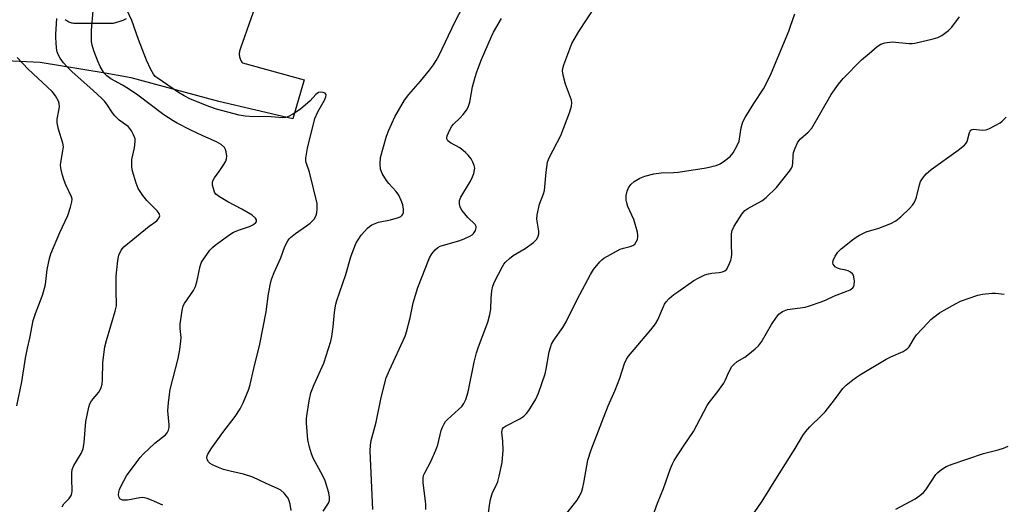
# Model space of a CAD drawing. Units: inches. Extents: x 1243764 to 1249764, y 505455 to 509456.
# Drawn here: x 1244346 to 1244654, y 508031 to 508183 of the extents above; entities that cross this region are included whole.
import ezdxf

# ---------------------------------------------------------------- set-up
doc = ezdxf.new("R2010")
doc.units = ezdxf.units.IN
doc.header["$MEASUREMENT"] = 0
doc.layers.add('TRANS-Road', color=130, linetype='Continuous')
doc.layers.add('Undefined', color=1, linetype='Continuous')

msp = doc.modelspace()

# ---------------------------------------------------------------- linework, layer by layer
at = {"layer": 'TRANS-Road'}
for points in [[(1244421.85, 508192.04), (1244415.32, 508173.56), (1244415.2, 508173.28), (1244415.11, 508172.99), (1244415.03, 508172.7), (1244414.98, 508172.4), (1244414.95, 508172.09), (1244414.94, 508171.79), (1244414.95, 508171.49), (1244414.98, 508171.18), (1244415.04, 508170.88), (1244415.11, 508170.59), (1244415.21, 508170.3), (1244415.31, 508170.04), (1244415.44, 508169.76), (1244415.59, 508169.5), (1244415.76, 508169.25), (1244415.95, 508169.01), (1244435.25, 508163.69), (1244431.68, 508151.54), (1244408.55, 508156.92), (1244381.14, 508164.36), (1244373, 508165.81), (1244352.67, 508169.1), (1244331.04, 508170.21)], [(1244360.48, 508182.62), (1244360.73, 508182.41), (1244360.99, 508182.22), (1244361.27, 508182.05), (1244361.56, 508181.89), (1244361.86, 508181.76), (1244362.17, 508181.65), (1244362.49, 508181.56), (1244362.81, 508181.5), (1244363.13, 508181.45), (1244363.46, 508181.43), (1244363.79, 508181.43), (1244364.12, 508181.46), (1244364.29, 508181.48), (1244375.61, 508181.45), (1244376.65, 508181.7), (1244377.66, 508182.02), (1244378.65, 508182.42), (1244379.62, 508182.88)]]:
    msp.add_lwpolyline(points, dxfattribs=at)
at = {"layer": 'Undefined'}
for points, elevation in [([(1244441.27, 508028.73), (1244442.85, 508031.18), (1244443.16, 508032.05), (1244443.2, 508033.09), (1244443.02, 508034.43), (1244441.84, 508038.14), (1244441.14, 508039.7), (1244438.13, 508045.33), (1244437.6, 508046.63), (1244436.92, 508048.73), (1244436.47, 508051.05), (1244436.05, 508056.25), (1244436.01, 508057.69), (1244436.17, 508059.14), (1244436.83, 508063.2), (1244437.36, 508065.77), (1244438.39, 508068.38), (1244441.43, 508075.03), (1244443.57, 508081.95), (1244443.9, 508083.39), (1244444.38, 508086.34), (1244444.75, 508090.92), (1244444.93, 508092.36), (1244445.15, 508093.5), (1244445.47, 508094.61), (1244448.29, 508102.72), (1244449.93, 508108.31), (1244450.57, 508110.25), (1244451.58, 508112.67), (1244452.16, 508113.66), (1244453.15, 508115.08), (1244455.13, 508117.25), (1244455.77, 508117.84), (1244456.46, 508118.33), (1244457.46, 508118.78), (1244458.52, 508119.13), (1244462.33, 508119.91), (1244464.78, 508120.63), (1244465.51, 508120.97), (1244465.9, 508121.29), (1244466.18, 508121.68), (1244466.34, 508122.14), (1244466.37, 508123.21), (1244466.15, 508124.59), (1244465.65, 508125.97), (1244464.91, 508127.55), (1244464.07, 508128.76), (1244461.76, 508131.29), (1244461.09, 508132.14), (1244459.7, 508134.4), (1244459.34, 508135.19), (1244459.18, 508135.72), (1244459.06, 508137.39), (1244459.16, 508139.35), (1244461.04, 508146.1), (1244461.8, 508147.95), (1244463.7, 508152.14), (1244466.63, 508157.31), (1244468, 508159.14), (1244471.69, 508163.26), (1244474.51, 508166.71), (1244475.78, 508168.36), (1244476.64, 508169.73), (1244477.42, 508171.21), (1244482.55, 508181.92), (1244486.98, 508190.64)], 308), ([(1244431.2, 508028.91), (1244430.87, 508030.87), (1244430.61, 508031.97), (1244430.28, 508032.73), (1244429.79, 508033.43), (1244429.02, 508034.3), (1244427.93, 508035.23), (1244427.17, 508035.64), (1244423.18, 508037.41), (1244419.16, 508039.34), (1244416.29, 508040.29), (1244412.09, 508041.24), (1244410.06, 508041.77), (1244408.41, 508042.35), (1244406.56, 508043.14), (1244405.85, 508043.57), (1244405.31, 508044.13), (1244404.95, 508044.81), (1244404.82, 508045.53), (1244404.91, 508046.03), (1244405.12, 508046.54), (1244406.32, 508048.51), (1244409.79, 508053.3), (1244413.65, 508058.33), (1244415.25, 508060.77), (1244416.2, 508062.57), (1244417.92, 508066.92), (1244418.36, 508068.3), (1244419.48, 508073.37), (1244421.44, 508080.94), (1244423.35, 508091.04), (1244424.11, 508096.67), (1244424.82, 508100.44), (1244425.17, 508101.53), (1244425.92, 508103.37), (1244427.96, 508107.95), (1244429.24, 508111.51), (1244430.14, 508113.26), (1244430.61, 508113.95), (1244431, 508114.37), (1244432.56, 508115.64), (1244436.02, 508117.99), (1244437.18, 508118.88), (1244438.35, 508120.11), (1244438.81, 508120.79), (1244439.03, 508121.3), (1244439.22, 508122.12), (1244439.35, 508123.27), (1244439.38, 508124.14), (1244439.29, 508125), (1244436.91, 508134.82), (1244435.86, 508137.8), (1244435.79, 508138.32), (1244435.81, 508139.16), (1244436.33, 508142.3), (1244438.58, 508151.61), (1244439.55, 508153.67), (1244441.67, 508157.32), (1244442.07, 508158.36), (1244442.15, 508159.05), (1244442.09, 508159.24), (1244441.82, 508159.51), (1244441.18, 508159.77), (1244440.45, 508159.88), (1244439.75, 508159.73), (1244438.95, 508159.12), (1244437.17, 508157.08), (1244434.1, 508154.47), (1244431.76, 508152.91), (1244430.54, 508152.28), (1244429.53, 508151.91), (1244428.59, 508151.83), (1244424.94, 508152.12), (1244418.19, 508152.2), (1244416.8, 508152.3), (1244414.96, 508152.64), (1244407.81, 508154.5), (1244405.75, 508155.24), (1244399.73, 508157.69), (1244397.68, 508158.7), (1244395.93, 508159.77), (1244389.27, 508164.28), (1244388.66, 508164.78), (1244388.14, 508165.42), (1244387.31, 508166.95), (1244385.94, 508169.88), (1244383.4, 508176.33), (1244381.31, 508182.24), (1244379.27, 508186.76)], 306), ([(1244473.37, 508029.26), (1244473.38, 508030.99), (1244472.53, 508037.53), (1244472.53, 508038.98), (1244472.67, 508039.83), (1244473.11, 508040.9), (1244474.97, 508044.25), (1244476.52, 508047.79), (1244477.06, 508049.45), (1244478.12, 508053.9), (1244478.55, 508054.99), (1244479.08, 508056.05), (1244479.56, 508056.78), (1244480.14, 508057.41), (1244483.6, 508060.47), (1244484.62, 508061.48), (1244485.28, 508062.4), (1244485.88, 508063.66), (1244486.57, 508066.01), (1244488.51, 508075.36), (1244489.23, 508078.2), (1244489.85, 508080.14), (1244492.73, 508087.86), (1244493.42, 508090.27), (1244493.69, 508091.92), (1244493.8, 508095.37), (1244494.05, 508097.69), (1244494.33, 508099.11), (1244494.9, 508100.47), (1244497.31, 508105.22), (1244497.77, 508105.98), (1244498.3, 508106.64), (1244499.55, 508107.82), (1244500.67, 508108.72), (1244504.48, 508110.93), (1244507.08, 508112.8), (1244508.08, 508113.78), (1244508.52, 508114.73), (1244508.7, 508115.51), (1244508.72, 508116.34), (1244508.15, 508120.06), (1244508.16, 508121.47), (1244508.94, 508124.76), (1244510.16, 508128), (1244510.47, 508129.1), (1244510.97, 508134.82), (1244511.48, 508137.94), (1244511.73, 508138.75), (1244512.08, 508139.53), (1244515.57, 508146.27), (1244518.42, 508153.64), (1244518.99, 508155.49), (1244519.08, 508156.53), (1244518.96, 508157.33), (1244517.05, 508162.39), (1244516.3, 508165.16), (1244516.13, 508166.53), (1244516.21, 508167.29), (1244516.54, 508168.42), (1244519.08, 508175.06), (1244519.76, 508176.36), (1244521.29, 508178.86), (1244526.5, 508186.71)], 312), ([(1244359.48, 508030), (1244360.08, 508030.95), (1244361.68, 508032.61), (1244362.3, 508033.55), (1244362.58, 508034.37), (1244362.67, 508034.93), (1244362.5, 508038.91), (1244362.56, 508040.59), (1244362.7, 508041.68), (1244363.22, 508042.98), (1244365.46, 508046.69), (1244366.11, 508048.21), (1244366.42, 508050.18), (1244366.94, 508056.77), (1244367.82, 508061.23), (1244368.19, 508062.27), (1244368.73, 508063.19), (1244370.96, 508065.91), (1244371.44, 508066.64), (1244371.76, 508067.41), (1244372.04, 508068.49), (1244372.2, 508069.93), (1244372.29, 508075.24), (1244372.91, 508080.16), (1244373.42, 508082.14), (1244376.16, 508091.32), (1244376.52, 508092.96), (1244376.55, 508094), (1244376.4, 508096.84), (1244376.46, 508102.22), (1244376.93, 508107.12), (1244377.26, 508108.81), (1244377.94, 508110.34), (1244378.82, 508111.4), (1244386.73, 508117.89), (1244389.12, 508119.58), (1244389.83, 508120.43), (1244390.05, 508121.12), (1244389.84, 508121.81), (1244389.21, 508122.71), (1244386.07, 508125.91), (1244384.8, 508127.52), (1244383.33, 508129.71), (1244382.67, 508131.34), (1244381.55, 508135.06), (1244381.28, 508136.49), (1244381.37, 508138.72), (1244382.21, 508142.37), (1244382.38, 508144.35), (1244382.33, 508145.19), (1244382.2, 508145.74), (1244381.88, 508146.52), (1244381.19, 508147.78), (1244380.69, 508148.47), (1244380.14, 508149.05), (1244377.4, 508151.1), (1244375.97, 508152.44), (1244375.29, 508153.32), (1244373.46, 508156.12), (1244372.75, 508157), (1244371.93, 508157.85), (1244369.15, 508160.49), (1244362.62, 508166.21), (1244361.05, 508167.77), (1244359.93, 508169.06), (1244358.89, 508170.5), (1244358.36, 508171.47), (1244358, 508172.43), (1244357.77, 508173.56), (1244357.6, 508175.35), (1244357.52, 508176.84), (1244357.55, 508177.99), (1244357.87, 508182.86)], 302), ([(1244391.08, 508030.6), (1244387.53, 508032.15), (1244386.14, 508032.65), (1244385.29, 508032.87), (1244384.71, 508032.92), (1244383.83, 508032.86), (1244380, 508032.17), (1244378.87, 508032.08), (1244378.39, 508032.15), (1244377.96, 508032.31), (1244377.59, 508032.6), (1244377.34, 508032.99), (1244377.19, 508033.78), (1244377.25, 508034.64), (1244377.46, 508035.49), (1244377.95, 508036.58), (1244379.71, 508039.73), (1244382.64, 508043.83), (1244383.9, 508045.47), (1244384.87, 508046.58), (1244388.54, 508049.94), (1244391.86, 508052.59), (1244392.36, 508053.17), (1244392.81, 508054.02), (1244392.99, 508054.84), (1244393.05, 508055.69), (1244392.57, 508060.13), (1244392.77, 508062.72), (1244393.3, 508066.73), (1244395.81, 508076.45), (1244396.31, 508079.29), (1244396.67, 508081.87), (1244396.75, 508083.02), (1244396.5, 508085.88), (1244396.48, 508087.26), (1244397.05, 508091.54), (1244397.42, 508092.95), (1244397.77, 508093.71), (1244400.66, 508097.8), (1244401.31, 508099), (1244401.83, 508100.94), (1244402.72, 508105.42), (1244403.14, 508106.61), (1244404.03, 508108.03), (1244405.78, 508110.36), (1244406.54, 508111.23), (1244407.41, 508111.95), (1244412.02, 508115.25), (1244413.2, 508115.99), (1244415, 508116.78), (1244418.17, 508117.82), (1244419.39, 508118.42), (1244420.12, 508119.02), (1244420.33, 508119.4), (1244420.37, 508119.84), (1244420.06, 508120.45), (1244418.99, 508121.3), (1244415.78, 508123.25), (1244411.42, 508125.53), (1244408.81, 508127.03), (1244407.65, 508127.9), (1244407.2, 508128.58), (1244406.85, 508129.64), (1244406.62, 508130.75), (1244406.57, 508131.56), (1244406.68, 508132.07), (1244407.2, 508133.02), (1244408.89, 508135.33), (1244410.16, 508137.23), (1244410.71, 508138.21), (1244410.99, 508138.97), (1244411.05, 508139.76), (1244410.87, 508141.11), (1244410.66, 508141.89), (1244410.29, 508142.56), (1244409.31, 508143.43), (1244407.88, 508144.31), (1244403.57, 508146.21), (1244399.61, 508148.09), (1244395.51, 508150.14), (1244394.24, 508150.85), (1244391.31, 508152.79), (1244383.16, 508158.86), (1244380.3, 508160.86), (1244378.43, 508162.05), (1244374.72, 508164.04), (1244373.5, 508164.93), (1244372.59, 508165.93), (1244371.39, 508167.9), (1244370.67, 508169.51), (1244369.4, 508172.82), (1244368.92, 508174.54), (1244368.73, 508175.72), (1244368.67, 508179.29), (1244369.23, 508185.33)], 304), ([(1244456.79, 508029.21), (1244456.32, 508038.31), (1244455.96, 508047.6), (1244455.99, 508049.35), (1244456.2, 508050.79), (1244457.84, 508056.56), (1244459.42, 508064.23), (1244460.97, 508070.39), (1244461.98, 508072.83), (1244466.91, 508083.43), (1244467.34, 508084.85), (1244468.44, 508089.21), (1244469.39, 508093.88), (1244470.88, 508098.69), (1244474.51, 508108), (1244475.21, 508109.24), (1244476.3, 508110.52), (1244477.13, 508111.23), (1244477.87, 508111.6), (1244478.92, 508111.96), (1244483.71, 508113.26), (1244485.33, 508113.9), (1244487.17, 508114.78), (1244487.89, 508115.23), (1244488.29, 508115.62), (1244488.87, 508116.58), (1244489.12, 508117.34), (1244489.12, 508117.81), (1244488.79, 508118.42), (1244486.47, 508120.58), (1244484.66, 508122.88), (1244484.09, 508123.86), (1244483.88, 508124.87), (1244483.94, 508125.92), (1244484.27, 508126.96), (1244487.32, 508131.99), (1244487.96, 508133.31), (1244488.34, 508134.42), (1244488.62, 508135.53), (1244488.65, 508136.09), (1244488.51, 508136.9), (1244488.1, 508137.95), (1244487.5, 508138.96), (1244486.59, 508140.13), (1244485.77, 508140.96), (1244483.97, 508142.45), (1244481.1, 508143.96), (1244480.26, 508144.61), (1244479.96, 508145.18), (1244479.95, 508145.66), (1244480.07, 508146.17), (1244480.82, 508148), (1244481.52, 508149.22), (1244482.06, 508149.84), (1244484.12, 508151.8), (1244485.09, 508152.84), (1244486.13, 508154.17), (1244486.63, 508155.12), (1244487.11, 508156.69), (1244487.98, 508161.54), (1244488.78, 508164.58), (1244489.29, 508166.22), (1244490.77, 508170.03), (1244493.89, 508177.27), (1244494.55, 508178.58), (1244497.01, 508182.89)], 310), ([(1244492.98, 508028.12), (1244493.37, 508031.17), (1244493.59, 508032.3), (1244494.25, 508034.55), (1244495.58, 508037.17), (1244495.91, 508037.98), (1244496.34, 508039.66), (1244497.2, 508043.95), (1244497.57, 508047.76), (1244497.46, 508050.57), (1244497.18, 508053.38), (1244497.21, 508053.91), (1244497.36, 508054.41), (1244497.63, 508054.84), (1244498.24, 508055.33), (1244502.79, 508057.55), (1244504.08, 508058.44), (1244504.89, 508059.29), (1244505.62, 508060.23), (1244507.77, 508063.76), (1244508.65, 508065.6), (1244510.68, 508071.69), (1244511.02, 508073.09), (1244511.97, 508078.52), (1244512.33, 508079.92), (1244512.72, 508081.01), (1244513.43, 508082.22), (1244516.2, 508086.21), (1244517.28, 508087.9), (1244520.73, 508094.92), (1244524.91, 508102.81), (1244525.82, 508104.29), (1244527.82, 508106.76), (1244528.44, 508107.36), (1244529.12, 508107.84), (1244534.19, 508110.66), (1244535.19, 508111.03), (1244537.36, 508111.58), (1244538.13, 508111.85), (1244538.77, 508112.3), (1244539.24, 508112.97), (1244539.58, 508113.74), (1244539.76, 508114.55), (1244539.74, 508115.11), (1244539.58, 508115.97), (1244538.42, 508119.97), (1244536.62, 508124.1), (1244536.24, 508125.2), (1244536.07, 508126.03), (1244536.11, 508127.47), (1244536.37, 508128.9), (1244536.77, 508129.86), (1244537.52, 508130.94), (1244538.56, 508131.91), (1244540.32, 508132.97), (1244541.94, 508133.54), (1244544.68, 508134.3), (1244547.02, 508134.63), (1244550.92, 508134.69), (1244552.34, 508134.81), (1244561.11, 508136.18), (1244564.25, 508136.84), (1244565.49, 508137.4), (1244566.86, 508138.34), (1244568.6, 508139.75), (1244569.53, 508140.82), (1244570.7, 508142.89), (1244571.41, 508144.51), (1244572.07, 508148.71), (1244572.34, 508149.8), (1244572.63, 508150.59), (1244573.32, 508151.86), (1244576.05, 508156.34), (1244579.01, 508160.88), (1244580.42, 508163.5), (1244581.4, 508165.67), (1244586.94, 508178.93), (1244587.54, 508180.51), (1244588.81, 508184.37)], 314), ([(1244517.49, 508028.09), (1244520.68, 508032.18), (1244521.41, 508033.42), (1244522.14, 508034.99), (1244522.51, 508036.09), (1244522.83, 508037.54), (1244524.11, 508044.7), (1244525.09, 508047.92), (1244528.46, 508056.51), (1244530.38, 508061.67), (1244532.57, 508066.57), (1244534.11, 508070.27), (1244535.55, 508074.94), (1244536.21, 508076.25), (1244536.82, 508077.16), (1244543.79, 508085.47), (1244545.26, 508087.34), (1244545.97, 508088.61), (1244548.09, 508093.48), (1244548.56, 508094.2), (1244549.52, 508095.21), (1244551.01, 508096.5), (1244552.2, 508097.36), (1244557.29, 508100.85), (1244558.83, 508101.74), (1244560.71, 508102.61), (1244561.81, 508103), (1244562.91, 508103.18), (1244565.16, 508103.39), (1244566.24, 508103.6), (1244566.96, 508103.91), (1244567.52, 508104.45), (1244568.42, 508106.21), (1244568.84, 508107.28), (1244569.07, 508108.1), (1244569.12, 508109.2), (1244568.98, 508111.99), (1244569.07, 508115.47), (1244569.25, 508116.59), (1244569.89, 508117.89), (1244572.31, 508121.64), (1244573.23, 508122.77), (1244574.18, 508123.44), (1244578.54, 508125.86), (1244579.92, 508126.9), (1244583.09, 508129.98), (1244587.15, 508135.08), (1244587.79, 508136.05), (1244588.08, 508136.76), (1244588.26, 508137.76), (1244588.33, 508139.78), (1244588.49, 508140.92), (1244588.93, 508142.33), (1244589.68, 508143.95), (1244590.14, 508144.64), (1244590.62, 508145.18), (1244593.03, 508147.32), (1244594.19, 508148.61), (1244600.2, 508159.07), (1244602.51, 508162.35), (1244604.01, 508164.1), (1244609.68, 508169.97), (1244612.09, 508171.94), (1244614.61, 508174.14), (1244615.74, 508174.9), (1244617.07, 508175.28), (1244619.33, 508175.54), (1244624.69, 508175.05), (1244625.58, 508175.08), (1244626.44, 508175.22), (1244632.19, 508176.53), (1244633.59, 508176.94), (1244634.85, 508177.62), (1244636.93, 508179.17), (1244637.96, 508180.22), (1244640.41, 508183.44)], 316), ([(1244345.38, 508061.71), (1244346.91, 508069.19), (1244348.09, 508076.54), (1244348.69, 508079.74), (1244349.42, 508082.87), (1244350.41, 508088.35), (1244351.15, 508090.51), (1244353.3, 508096.01), (1244353.73, 508097.39), (1244354.26, 508099.68), (1244354.88, 508104.28), (1244355.6, 508107.78), (1244355.98, 508109.21), (1244358.76, 508115.96), (1244361.26, 508121.28), (1244362.13, 508123.81), (1244362.6, 508125.51), (1244362.67, 508126.35), (1244362.49, 508127.11), (1244360.67, 508130.87), (1244360.12, 508132.22), (1244359.5, 508134.16), (1244359.12, 508136.15), (1244359.03, 508137), (1244359.07, 508137.85), (1244359.78, 508141.48), (1244359.89, 508142.76), (1244359.7, 508143.86), (1244358.41, 508148.26), (1244357.97, 508150.27), (1244358.01, 508151.38), (1244358.53, 508154.15), (1244358.65, 508155.22), (1244358.6, 508156.27), (1244358.36, 508157.03), (1244357.47, 508158.72), (1244356.39, 508160.05), (1244348.89, 508167.07), (1244345.48, 508170.65)], 300), ([(1244543.45, 508024.53), (1244545.82, 508031.17), (1244547.77, 508035.77), (1244549.98, 508042.08), (1244550.54, 508043.46), (1244551.07, 508044.51), (1244554.2, 508049.38), (1244557.11, 508053.66), (1244561.37, 508061.8), (1244562.05, 508062.75), (1244564.49, 508065.68), (1244566.68, 508068.77), (1244567.09, 508069.54), (1244568.22, 508072.23), (1244569.17, 508073.95), (1244569.73, 508074.58), (1244570.85, 508075.5), (1244573.24, 508076.94), (1244574.19, 508077.62), (1244576.44, 508079.48), (1244577.5, 508080.48), (1244578.37, 508081.67), (1244581.53, 508087.07), (1244583.12, 508089.46), (1244583.83, 508090.34), (1244584.25, 508090.71), (1244584.98, 508091.15), (1244586.58, 508091.8), (1244592.07, 508092.57), (1244593.48, 508092.97), (1244597.1, 508094.18), (1244598.43, 508094.72), (1244601.25, 508096.08), (1244605.16, 508097.51), (1244606.13, 508098.01), (1244606.97, 508098.63), (1244607.28, 508099.03), (1244607.46, 508099.53), (1244607.54, 508100.63), (1244607.37, 508102.02), (1244607.19, 508102.53), (1244606.88, 508102.97), (1244606.28, 508103.54), (1244605.56, 508103.95), (1244604.8, 508104.16), (1244603.18, 508104.43), (1244602.16, 508104.77), (1244601.5, 508105.2), (1244600.87, 508106), (1244600.73, 508106.45), (1244600.86, 508107.2), (1244601.48, 508108.5), (1244602.31, 508109.73), (1244603.38, 508110.76), (1244606.88, 508113.58), (1244608.07, 508114.47), (1244609.07, 508115.08), (1244611.17, 508116.09), (1244615.13, 508117.32), (1244618.92, 508118.74), (1244620.46, 508119.61), (1244622.07, 508120.85), (1244624.73, 508123.38), (1244625.67, 508124.43), (1244626.15, 508125.12), (1244626.52, 508125.87), (1244626.92, 508126.93), (1244627.88, 508130.84), (1244628.22, 508131.91), (1244628.77, 508132.85), (1244630.01, 508134.32), (1244631.55, 508135.62), (1244640, 508141.65), (1244641.94, 508143.29), (1244642.48, 508143.91), (1244642.75, 508144.37), (1244643.49, 508147.22), (1244643.71, 508147.65), (1244643.99, 508147.94), (1244644.34, 508148.13), (1244644.82, 508148.22), (1244647.62, 508147.97), (1244648.74, 508148.07), (1244649.79, 508148.48), (1244651.58, 508149.39), (1244653.08, 508150.23), (1244653.78, 508150.74), (1244655.03, 508152)], 318), ([(1244574.93, 508026.49), (1244578.67, 508031.77), (1244583.45, 508039.5), (1244589.01, 508048.26), (1244591.39, 508052.36), (1244592.2, 508053.57), (1244593.51, 508055.12), (1244597.35, 508058.76), (1244598.37, 508059.81), (1244601.31, 508063.5), (1244603.87, 508067.07), (1244604.92, 508068.08), (1244606.96, 508069.77), (1244608.13, 508070.65), (1244609.38, 508071.45), (1244617.4, 508076.23), (1244618.95, 508077.02), (1244622.73, 508078.68), (1244623.73, 508079.25), (1244624.26, 508079.71), (1244624.61, 508080.15), (1244626.27, 508082.9), (1244626.93, 508083.86), (1244630.45, 508087.67), (1244631.46, 508088.69), (1244632.33, 508089.41), (1244634.15, 508090.73), (1244635.59, 508091.64), (1244639.12, 508093.6), (1244640.66, 508094.37), (1244643.09, 508095.3), (1244646.13, 508096.31), (1244647.57, 508096.58), (1244650.5, 508096.88), (1244651.66, 508096.88), (1244654.43, 508096.58)], 320), ([(1244620.49, 508029.3), (1244626.53, 508032.53), (1244627.99, 508033.55), (1244629.1, 508034.54), (1244629.89, 508035.41), (1244633.03, 508040.21), (1244633.63, 508040.82), (1244634.77, 508041.73), (1244636.24, 508042.67), (1244638.15, 508043.43), (1244647.93, 508046.74), (1244652.52, 508047.86), (1244654.14, 508048.37), (1244655.67, 508049.03)], 322)]:
    msp.add_lwpolyline(points, dxfattribs=dict(at, elevation=elevation))

doc.saveas('drawing.dxf')
